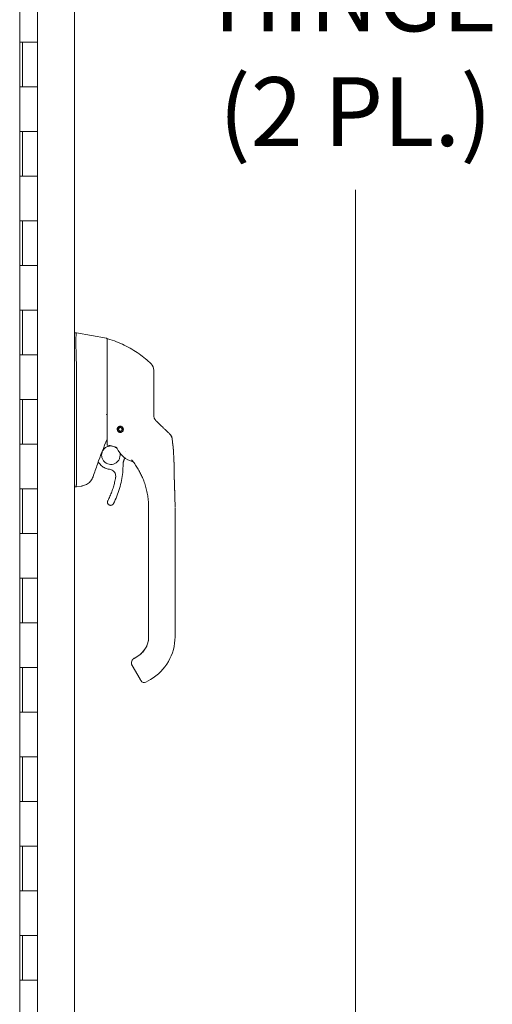
# Model space of a CAD drawing. Units: inches. Extents: x 12 to 362, y 10 to 223.
# Drawn here: x 36 to 46, y 128 to 150 of the extents above; entities that cross this region are included whole.
import ezdxf

# ---------------------------------------------------------------- set-up
doc = ezdxf.new("R2010")
doc.units = ezdxf.units.IN
doc.header["$LTSCALE"] = 22
doc.header["$MEASUREMENT"] = 0
doc.layers.get('0').update_dxf_attribs({"lineweight": 0})
for name, color, linetype, lineweight in [('Dimension (ANSI)', 7, 'Continuous', 5), ('Visible (ANSI)', 7, 'Continuous', 5), ('Visible Narrow (ANSI)', 7, 'Continuous', 5)]:
    doc.layers.add(name, color=color, linetype=linetype, lineweight=lineweight)
doc.styles.add('ROMANS', font='tahoma.ttf')
doc.dimstyles.new('Default (ANSI)', dxfattribs={"dimscale": 22, "dimtxt": 0.07, "dimasz": 0.07, "dimexe": 0.125, "dimexo": 0.0625, "dimgap": 0.031496, "dimtad": 0, "dimtih": 1, "dimtoh": 1, "dimrnd": 1e-08, "dimzin": 0, "dimdsep": 46, "dimtxsty": 'ROMANS', "dimblk": 'Filled-1', "dimcen": 0.09, "dimdle": 0.393701, "dimclrd": 256, "dimclre": 256, "dimclrt": 256, "dimadec": 0, "dimazin": 0, "dimtfac": 0.928571, "dimtofl": 0, "dimtmove": 0, "dimatfit": 3, "dimfxl": 1, "dimtolj": 1, "dimtzin": 0, "dimlwd": -1, "dimlwe": -1, "dimarcsym": 0})

# ---------------------------------------------------------------- blocks, each defined once
blk = doc.blocks.new('Filled-1')
at = {"color": 0}
for p, q in [((0, 0), (-1, 0.179)), ((-1, 0.179), (-1, -0.179)), ((-1, 0), (0, 0)), ((-1, -0.179), (0, 0))]:
    blk.add_line(p, q, dxfattribs=at)
at = {"color": 0, "flags": 128}
blk.add_lwpolyline([(-1, -0.179), (0, 0), (-1, 0.179), (-1, -0.179)], dxfattribs=at)
at = {"color": 0}
blk.add_solid([(-1, -0.179), (0, 0), (-1, 0.179), (-1, -0.179)], dxfattribs=at)
blk = doc.blocks.new('*D16')
at = {"layer": 'Defpoints', "color": 0, "transparency": 16777216}
for p in [(36.315, 168.356), (36.315, 114.356), (43.429, 114.356)]:
    blk.add_point(p, dxfattribs=at)
at = {"layer": 'Dimension (ANSI)', "transparency": 16777216}
for p, q in [((37.69, 168.356), (46.179, 168.356)), ((43.429, 166.816), (43.429, 157.255)), ((43.429, 115.896), (43.429, 146.043)), ((37.69, 114.356), (46.179, 114.356))]:
    blk.add_line(p, q, dxfattribs=at)
at = {"layer": 'Dimension (ANSI)', "transparency": 16777216, "xscale": 1.54000000655651, "yscale": 1.54000000655651, "zscale": 1.54000000655651}
for p, rotation in [((43.429, 168.356), 90), ((43.429, 114.356), 270)]:
    blk.add_blockref('Filled-1', p, dxfattribs=dict(at, rotation=rotation))
at = {"layer": 'Dimension (ANSI)', "transparency": 16777216, "insert": (43.429, 151.649), "char_height": 1.54, "attachment_point": 5, "style": 'ROMANS'}
blk.add_mtext('\\A1;\\fTahoma|b0|i0;\\H1.5400;54.00\\P\\fTahoma|b0|i0;\\H1.5400;CONT.\\P\\fTahoma|b0|i0;\\H1.5400;HINGE\\P\\fTahoma|b0|i0;\\H1.5400;(2 PL.)', dxfattribs=at)

msp = doc.modelspace()

# ---------------------------------------------------------------- linework, layer by layer
at = {"layer": 'Visible (ANSI)'}
for p, q in [((37.14517, 170.50284), (37.14517, 112.20834)), ((35.91978, 169.79309), (35.91978, 112.91809)), ((36.31489, 149.35559), (36.31489, 150.35559)), ((35.92264, 148.35559), (35.92264, 149.35559)), ((35.92264, 149.35559), (35.99123, 149.35559)), ((35.98489, 148.35559), (35.98489, 149.35559)), ((36.31489, 149.35559), (35.99123, 149.35559)), ((35.99123, 149.35559), (36.31489, 149.35559)), ((36.31489, 148.35559), (36.31489, 149.35559)), ((35.99123, 148.35559), (35.92264, 148.35559)), ((35.99123, 148.35559), (36.31489, 148.35559)), ((36.31489, 148.35559), (35.99123, 148.35559)), ((36.31489, 147.35559), (36.31489, 148.35559)), ((35.92264, 146.35559), (35.92264, 147.35559)), ((35.92264, 147.35559), (35.99123, 147.35559)), ((35.98489, 146.35559), (35.98489, 147.35559)), ((36.31489, 147.35559), (35.99123, 147.35559)), ((35.99123, 147.35559), (36.31489, 147.35559)), ((36.31489, 146.35559), (36.31489, 147.35559)), ((35.99123, 146.35559), (35.92264, 146.35559)), ((35.99123, 146.35559), (36.31489, 146.35559)), ((36.31489, 146.35559), (35.99123, 146.35559)), ((36.31489, 145.35559), (36.31489, 146.35559)), ((35.92264, 144.35559), (35.92264, 145.35559)), ((35.92264, 145.35559), (35.99123, 145.35559)), ((35.98489, 144.35559), (35.98489, 145.35559)), ((36.31489, 145.35559), (35.99123, 145.35559)), ((35.99123, 145.35559), (36.31489, 145.35559)), ((36.31489, 144.35559), (36.31489, 145.35559)), ((35.99123, 144.35559), (35.92264, 144.35559)), ((35.99123, 144.35559), (36.31489, 144.35559)), ((36.31489, 144.35559), (35.99123, 144.35559)), ((36.31489, 143.35559), (36.31489, 144.35559)), ((35.92264, 142.35559), (35.92264, 143.35559)), ((35.92264, 143.35559), (35.99123, 143.35559)), ((35.98489, 142.35559), (35.98489, 143.35559)), ((36.31489, 143.35559), (35.99123, 143.35559)), ((35.99123, 143.35559), (36.31489, 143.35559)), ((36.31489, 142.35559), (36.31489, 143.35559)), ((37.14517, 142.84377), (37.18958, 142.84377)), ((37.18982, 142.84377), (37.18958, 142.84377)), ((37.85725, 142.72609), (37.18982, 142.84377)), ((37.87351, 142.3662), (37.87351, 142.7067)), ((35.99123, 142.35559), (35.92264, 142.35559)), ((35.99123, 142.35559), (36.31489, 142.35559)), ((36.31489, 142.35559), (35.99123, 142.35559)), ((36.31489, 141.35559), (36.31489, 142.35559)), ((37.18982, 142.14588), (37.18982, 141.08183)), ((35.92264, 140.35559), (35.92264, 141.35559)), ((35.92264, 141.35559), (35.99123, 141.35559)), ((35.98489, 140.35559), (35.98489, 141.35559)), ((36.31489, 141.35559), (35.99123, 141.35559)), ((35.99123, 141.35559), (36.31489, 141.35559)), ((36.31489, 140.35559), (36.31489, 141.35559)), ((37.18982, 140.85128), (37.18982, 139.44688)), ((38.11018, 140.69287), (38.10854, 140.69522)), ((38.10889, 140.6972), (38.11123, 140.69884)), ((38.10892, 140.69735), (38.11123, 140.69897)), ((38.10973, 140.68562), (38.10973, 140.68665)), ((38.11123, 140.69884), (38.11123, 140.69897)), ((38.11824, 140.65156), (38.11872, 140.6543)), ((38.11824, 140.65143), (38.11874, 140.65427)), ((38.12222, 140.64931), (38.11938, 140.64981)), ((38.13248, 140.73219), (38.13296, 140.73494)), ((38.13248, 140.73232), (38.13294, 140.73492)), ((38.13248, 140.73219), (38.13248, 140.73232)), ((38.13469, 140.73615), (38.13744, 140.73567)), ((38.13484, 140.73625), (38.13744, 140.73579)), ((38.13744, 140.73567), (38.13744, 140.73579)), ((38.17605, 140.74435), (38.17817, 140.74584)), ((38.17605, 140.74423), (38.17832, 140.74582)), ((38.17605, 140.74423), (38.17605, 140.74435)), ((38.18042, 140.74545), (38.18201, 140.74317)), ((38.18052, 140.74543), (38.18201, 140.7433)), ((38.18201, 140.74317), (38.18201, 140.7433)), ((38.20297, 140.63507), (38.20013, 140.63557)), ((38.2051, 140.63904), (38.2046, 140.63621)), ((38.21536, 140.72193), (38.21536, 140.72205)), ((38.21536, 140.72205), (38.21803, 140.72158)), ((38.21536, 140.72193), (38.21814, 140.72144)), ((38.21933, 140.71974), (38.21884, 140.71696)), ((38.22871, 140.67405), (38.22634, 140.67239)), ((38.2274, 140.67836), (38.22905, 140.676)), ((38.22741, 140.67847), (38.22905, 140.67612)), ((38.22784, 140.68562), (38.22784, 140.68665)), ((38.15722, 140.6257), (38.15556, 140.62806)), ((38.16153, 140.62701), (38.15917, 140.62536)), ((35.99123, 140.35559), (35.92264, 140.35559)), ((35.99123, 140.35559), (36.31489, 140.35559)), ((36.31489, 140.35559), (35.99123, 140.35559)), ((36.31489, 139.35559), (36.31489, 140.35559)), ((38.27686, 140.1962), (38.27686, 140.1962)), ((37.67503, 139.95206), (37.71656, 139.90262)), ((35.92264, 138.35559), (35.92264, 139.35559)), ((35.92264, 139.35559), (35.99123, 139.35559)), ((35.98489, 138.35559), (35.98489, 139.35559)), ((36.31489, 139.35559), (35.99123, 139.35559)), ((35.99123, 139.35559), (36.31489, 139.35559)), ((36.31489, 138.35559), (36.31489, 139.35559)), ((37.14517, 139.39496), (37.18875, 139.39496)), ((37.18875, 139.39496), (37.18982, 139.39496)), ((37.303, 139.41491), (37.18982, 139.39496)), ((37.88181, 139.05369), (37.88181, 139.05394)), ((38.80353, 138.87492), (38.80353, 138.93486)), ((38.80353, 138.87492), (38.80353, 138.26469)), ((39.39408, 138.00878), (39.39408, 138.93486)), ((35.99123, 138.35559), (35.92264, 138.35559)), ((35.99123, 138.35559), (36.31489, 138.35559)), ((36.31489, 138.35559), (35.99123, 138.35559)), ((36.31489, 137.35559), (36.31489, 138.35559)), ((38.80353, 138.16626), (38.80353, 138.26469)), ((38.80353, 138.16626), (38.80353, 138.00878)), ((38.80353, 138.00878), (38.80353, 137.55602)), ((39.39408, 138.00878), (39.39408, 136.04028)), ((38.80353, 137.55602), (38.80353, 137.4576)), ((35.92264, 136.35559), (35.92264, 137.35559)), ((35.92264, 137.35559), (35.99123, 137.35559)), ((35.98489, 136.35559), (35.98489, 137.35559)), ((36.31489, 137.35559), (35.99123, 137.35559)), ((35.99123, 137.35559), (36.31489, 137.35559)), ((36.31489, 136.35559), (36.31489, 137.35559)), ((38.80353, 137.4576), (38.80353, 136.84736)), ((38.80353, 136.84736), (38.80353, 136.74894)), ((38.80353, 136.74894), (38.80353, 136.1387)), ((35.99123, 136.35559), (35.92264, 136.35559)), ((35.99123, 136.35559), (36.31489, 136.35559)), ((36.31489, 136.35559), (35.99123, 136.35559)), ((36.31489, 135.35559), (36.31489, 136.35559)), ((38.80353, 136.1387), (38.80353, 136.04028)), ((38.54762, 135.59774), (38.47937, 135.55834)), ((38.56301, 135.60629), (38.47943, 135.55803)), ((38.47943, 135.55837), (38.54762, 135.59774)), ((38.54762, 135.59774), (38.47943, 135.55837)), ((38.54762, 135.59704), (38.47943, 135.55767)), ((38.47943, 135.55767), (38.54762, 135.59704)), ((38.47943, 135.55767), (38.54762, 135.59704)), ((38.54762, 135.59774), (38.54762, 135.59774)), ((38.54762, 135.59704), (38.54762, 135.59704)), ((35.92264, 134.35559), (35.92264, 135.35559)), ((35.92264, 135.35559), (35.99123, 135.35559)), ((35.98489, 134.35559), (35.98489, 135.35559)), ((36.31489, 135.35559), (35.99123, 135.35559)), ((35.99123, 135.35559), (36.31489, 135.35559)), ((36.31489, 134.35559), (36.31489, 135.35559)), ((38.42037, 135.45613), (38.42037, 135.45608)), ((38.42037, 135.45572), (38.42037, 135.45575)), ((38.42037, 135.45538), (38.42037, 135.45534)), ((38.4362, 135.39628), (38.61336, 135.08942)), ((38.47943, 135.55837), (38.47943, 135.55837)), ((38.47943, 135.55767), (38.47943, 135.55767)), ((38.8429, 135.0856), (38.74061, 135.02655)), ((35.99123, 134.35559), (35.92264, 134.35559)), ((35.99123, 134.35559), (36.31489, 134.35559)), ((36.31489, 134.35559), (35.99123, 134.35559)), ((36.31489, 133.35559), (36.31489, 134.35559)), ((35.92264, 132.35559), (35.92264, 133.35559)), ((35.92264, 133.35559), (35.99123, 133.35559)), ((35.98489, 132.35559), (35.98489, 133.35559)), ((36.31489, 133.35559), (35.99123, 133.35559)), ((35.99123, 133.35559), (36.31489, 133.35559)), ((36.31489, 132.35559), (36.31489, 133.35559)), ((35.99123, 132.35559), (35.92264, 132.35559)), ((35.99123, 132.35559), (36.31489, 132.35559)), ((36.31489, 132.35559), (35.99123, 132.35559)), ((36.31489, 131.35559), (36.31489, 132.35559)), ((35.92264, 130.35559), (35.92264, 131.35559)), ((35.92264, 131.35559), (35.99123, 131.35559)), ((35.98489, 130.35559), (35.98489, 131.35559)), ((36.31489, 131.35559), (35.99123, 131.35559)), ((35.99123, 131.35559), (36.31489, 131.35559)), ((36.31489, 130.35559), (36.31489, 131.35559)), ((35.99123, 130.35559), (35.92264, 130.35559)), ((35.99123, 130.35559), (36.31489, 130.35559)), ((36.31489, 130.35559), (35.99123, 130.35559)), ((36.31489, 129.35559), (36.31489, 130.35559)), ((35.92264, 128.35559), (35.92264, 129.35559)), ((35.92264, 129.35559), (35.99123, 129.35559)), ((35.98489, 128.35559), (35.98489, 129.35559)), ((36.31489, 129.35559), (35.99123, 129.35559)), ((35.99123, 129.35559), (36.31489, 129.35559)), ((36.31489, 128.35559), (36.31489, 129.35559)), ((35.99123, 128.35559), (35.92264, 128.35559)), ((35.99123, 128.35559), (36.31489, 128.35559)), ((36.31489, 128.35559), (35.99123, 128.35559)), ((36.31489, 127.35559), (36.31489, 128.35559))]:
    msp.add_line(p, q, dxfattribs=at)
for centre, radius in [((38.16879, 140.68554), 0.06102), ((38.16879, 140.68559), 0.03937)]:
    msp.add_circle(centre, radius, dxfattribs=at)
for centre, radius, start, end in [((37.85383, 142.7067), 0.01969, 0.000064, 80.000011), ((37.88532, 142.701), 0.01181, 73.073201, 179.999975), ((37.06083, 142.14586), 0.12899, 0.01037, 3.510153), ((38.71997, 142.01072), 0.19685, 359.99997, 45.472784), ((38.16879, 140.68553), 0.0689, 180.086627, 359.907953), ((38.16879, 140.68675), 0.06102, 180.564909, 214.302809), ((38.16879, 140.68645), 0.06102, 180.426029, 214.233713), ((38.16879, 140.68614), 0.06102, 180.280091, 214.161011), ((38.16879, 140.68665), 0.05906, 173.802638, 180), ((38.16879, 140.68562), 0.05906, 172.941564, 212.058404), ((38.16879, 140.68562), 0.05906, 167.058435, 172.941581), ((38.16879, 140.68665), 0.05906, 127.715124, 168.11835), ((38.16879, 140.68562), 0.05906, 127.941606, 167.058435), ((38.16879, 140.68562), 0.05906, 212.058404, 217.941552), ((38.16879, 140.68614), 0.06102, 216.62935, 258.663009), ((38.16879, 140.68645), 0.06102, 217.049554, 258.419989), ((38.16879, 140.68675), 0.06102, 217.452523, 258.187713), ((38.16879, 140.68562), 0.05906, 217.941544, 257.058415), ((38.16879, 140.68562), 0.05906, 122.058446, 127.941597), ((38.16879, 140.68665), 0.05906, 81.881672, 123.33016), ((38.16879, 140.68562), 0.05906, 82.941586, 122.058446), ((38.16879, 140.68614), 0.06102, 261.511417, 303.370641), ((38.16879, 140.68645), 0.06102, 261.859941, 302.950437), ((38.16879, 140.68675), 0.06102, 262.193715, 302.547467), ((38.16879, 140.68562), 0.05906, 262.941586, 302.058446), ((38.16879, 140.68562), 0.05906, 77.058415, 82.941569), ((38.16879, 140.68665), 0.05906, 36.669831, 77.802804), ((38.16879, 140.68562), 0.05906, 37.941544, 77.058415), ((38.16879, 140.68562), 0.05906, 302.058446, 307.941597), ((38.16879, 140.68614), 0.06102, 306.054144, 348.488604), ((38.16879, 140.68645), 0.06102, 306.127225, 348.14008), ((38.16879, 140.68675), 0.06102, 306.19686, 347.806306), ((38.16879, 140.68562), 0.05906, 307.941606, 347.058435), ((38.16879, 140.68562), 0.05906, 32.058404, 37.941552), ((38.16879, 140.68562), 0.05906, 352.941564, 32.058404), ((38.16879, 140.68665), 0.05906, 359.999988, 31.799252), ((38.16879, 140.68562), 0.05906, 347.058435, 352.941581), ((38.16879, 140.68675), 0.06102, 350.160633, 359.435078), ((38.16879, 140.68645), 0.06102, 350.387017, 359.573957), ((38.16879, 140.68614), 0.06102, 350.625893, 359.719897), ((38.16879, 140.68562), 0.05906, 257.058415, 262.941569), ((38.07543, 140.25971), 0.02008, 23.668336, 56.815653), ((38.59864, 140.48904), 0.55118, 203.668483, 254.639791), ((52.43479, 134.4526), 15.74803, 159.744337, 160.828595), ((38.44732, 139.93819), 0.02008, 44.475621, 74.639797), ((38.70124, 135.09474), 0.07874, 210.00002, 300.00002)]:
    msp.add_arc(centre, radius, start, end, dxfattribs=at)
for centre, major_axis, ratio, start_param, end_param in [((39.1823, 141.04677), (-0.23769, -0.13972), 0.83267459, 0.19843786, 0.2341508), ((39.13566, 140.44345), (-0.03136, 0.19434), 0.99999839, 4.71238898, 5.36342477), ((39.13566, 140.44276), (0.1958, 0.02035), 0.99999336, 0, 0.52972752), ((39.53363, 139.74318), (-1.43981, 0.52459), 0.00118872, 0.00042647, 0.00113406), ((38.08715, 140.2546), (0.00811, 0.01837), 0.95713861, 6.28318477, 6.28679311), ((38.4048, 139.99191), (0.01551, 0.01275), 0.76332005, 6.28253936, 6.28318693), ((38.59864, 140.48936), (0.53141, -0.14633), 0.9999993, 4.71238898, 4.71239511), ((38.01009, 140.55212), (0.44255, -0.59457), 0.00076099, 6.28221147, 6.28420748), ((36.73638, 139.39496), (0.45336, 0.05335), 0.16294252, 6.19518389, 6.26401202), ((38.29172, 136.04098), (0.51181, 0), 0.99999919, 5.23598776, 6.28318531), ((38.29172, 136.04028), (1.10236, 0), 0.99999919, 5.23598776, 6.28318531), ((38.50439, 135.43565), (-0.06819, -0.03937), 0.00110291, 6.28254854, 6.28318531)]:
    msp.add_ellipse(centre, major_axis=major_axis, ratio=ratio, start_param=start_param, end_param=end_param, dxfattribs=at)
for points, knots in [([(37.18958, 142.84377), (37.18674, 142.84377), (37.18465, 142.8392), (37.18099, 142.81876), (37.17964, 142.80089), (37.17733, 142.74314), (37.17675, 142.69807), (37.17675, 142.58791), (37.17732, 142.52394), (37.17964, 142.40241), (37.18098, 142.34846), (37.18464, 142.24703), (37.18673, 142.20031), (37.18958, 142.15375)], [-2.74347224, -2.74347224, -2.74347224, -2.74347224, -2.38819032, -2.38819032, -1.96055056, -1.96055056, -1.37195117, -1.37195117, -0.78330896, -0.78330896, -0.35540907, -0.35540907, 0, 0, 0, 0]), ([(38.85801, 142.15106), (38.81813, 142.19029), (38.77558, 142.22883), (38.73053, 142.2663), (38.68547, 142.30377), (38.63791, 142.34018), (38.58774, 142.37538), (38.53758, 142.41057), (38.48479, 142.44453), (38.42955, 142.47691), (38.37431, 142.5093), (38.31657, 142.54005), (38.25895, 142.5679), (38.20132, 142.59576), (38.14389, 142.62089), (38.08267, 142.64491), (38.02144, 142.66894), (37.95637, 142.69172), (37.88876, 142.71229)], [0, 0, 0, 0, 0.16666667, 0.16666667, 0.16666667, 0.33333333, 0.33333333, 0.33333333, 0.5, 0.5, 0.5, 0.66666667, 0.66666667, 0.66666667, 0.83333333, 0.83333333, 0.83333333, 1, 1, 1, 1]), ([(37.87351, 142.3662), (37.87351, 142.35402), (37.87351, 142.342), (37.87351, 142.33027), (37.87351, 142.31262), (37.87351, 142.29563), (37.87351, 142.27935), (37.87351, 142.26306), (37.87351, 142.24747), (37.87351, 142.23253), (37.87351, 142.21759), (37.87351, 142.2033), (37.87351, 142.18962), (37.87351, 142.17593), (37.87351, 142.16286), (37.87351, 142.15035), (37.87351, 142.13785), (37.87351, 142.12591), (37.87351, 142.11446), (37.87351, 142.10302), (37.87351, 142.09207), (37.87351, 142.08161), (37.87351, 142.07115), (37.87351, 142.06117), (37.87351, 142.05164), (37.87351, 142.04211), (37.87351, 142.03303), (37.87351, 142.02437), (37.87351, 142.0157), (37.87351, 142.00745), (37.87351, 141.99962)], [0.738796913, 0.738796913, 0.738796913, 0.738796913, 0.756756757, 0.756756757, 0.756756757, 0.783783784, 0.783783784, 0.783783784, 0.810810811, 0.810810811, 0.810810811, 0.837837838, 0.837837838, 0.837837838, 0.864864865, 0.864864865, 0.864864865, 0.891891892, 0.891891892, 0.891891892, 0.918918919, 0.918918919, 0.918918919, 0.945945946, 0.945945946, 0.945945946, 0.972972973, 0.972972973, 0.972972973, 1, 1, 1, 1]), ([(37.87351, 141.99962), (37.87351, 141.91471), (37.87351, 141.83295), (37.87351, 141.75361), (37.87351, 141.67427), (37.87351, 141.59736), (37.87351, 141.52502), (37.87351, 141.45267), (37.87351, 141.3849), (37.87351, 141.31422), (37.87351, 141.24354), (37.87351, 141.16996), (37.87351, 141.09597)], [0, 0, 0, 0, 0.25, 0.25, 0.25, 0.5, 0.5, 0.5, 0.75, 0.75, 0.75, 1, 1, 1, 1]), ([(38.91682, 141.39603), (38.91682, 141.40495), (38.91682, 141.41435), (38.91682, 141.42422), (38.91682, 141.43409), (38.91682, 141.44443), (38.91682, 141.45526), (38.91682, 141.46609), (38.91682, 141.4774), (38.91682, 141.4892), (38.91682, 141.50099), (38.91682, 141.51327), (38.91682, 141.52608), (38.91682, 141.5389), (38.91682, 141.55225), (38.91682, 141.56614), (38.91682, 141.58002), (38.91682, 141.59445), (38.91682, 141.60943), (38.91682, 141.62441), (38.91682, 141.63995), (38.91682, 141.65608), (38.91682, 141.67222), (38.91682, 141.68895), (38.91682, 141.70618), (38.91682, 141.72341), (38.91682, 141.74114), (38.91682, 141.75932), (38.91682, 141.7775), (38.91682, 141.79612), (38.91682, 141.81384), (38.91682, 141.83155), (38.91682, 141.84836), (38.91682, 141.8635), (38.91682, 141.87864), (38.91682, 141.89211), (38.91682, 141.90412), (38.91682, 141.91613), (38.91682, 141.92669), (38.91682, 141.93598), (38.91682, 141.94527), (38.91682, 141.95331), (38.91682, 141.96033), (38.91682, 141.96736), (38.91682, 141.97338), (38.91682, 141.97855), (38.91682, 141.98373), (38.91682, 141.98807), (38.91682, 141.99173), (38.91682, 141.99538), (38.91682, 141.99836), (38.91682, 142.00076), (38.91682, 142.00317), (38.91682, 142.00501), (38.91682, 142.00641), (38.91682, 142.00781), (38.91682, 142.00878), (38.91682, 142.00939), (38.91682, 142.01), (38.91682, 142.01027), (38.91682, 142.01028)], [0, 0, 0, 0, 0.05, 0.05, 0.05, 0.1, 0.1, 0.1, 0.15, 0.15, 0.15, 0.2, 0.2, 0.2, 0.25, 0.25, 0.25, 0.3, 0.3, 0.3, 0.35, 0.35, 0.35, 0.4, 0.4, 0.4, 0.45, 0.45, 0.45, 0.5, 0.5, 0.5, 0.55, 0.55, 0.55, 0.6, 0.6, 0.6, 0.65, 0.65, 0.65, 0.7, 0.7, 0.7, 0.75, 0.75, 0.75, 0.8, 0.8, 0.8, 0.85, 0.85, 0.85, 0.9, 0.9, 0.9, 0.95, 0.95, 0.95, 1, 1, 1, 1]), ([(38.91682, 141.00631), (38.91682, 141.04707), (38.91682, 141.08869), (38.91682, 141.13117), (38.91682, 141.17366), (38.91682, 141.21702), (38.91682, 141.26117), (38.91682, 141.30532), (38.91682, 141.35027), (38.91682, 141.39603)], [0, 0, 0, 0, 0.333333333, 0.333333333, 0.333333333, 0.666666667, 0.666666667, 0.666666667, 0.999999995, 0.999999995, 0.999999995, 0.999999995]), ([(37.18982, 141.08049), (37.1894, 141.0418), (37.18919, 141.00314), (37.18919, 140.92664), (37.1894, 140.88906), (37.18982, 140.85254)], [-0.589643364, -0.589643364, -0.589643364, -0.589643364, -0.294843917, -0.294843917, 0, 0, 0, 0]), ([(37.87351, 141.09597), (37.87351, 141.08606), (37.87351, 141.07595), (37.87351, 141.06544), (37.87351, 141.05493), (37.87351, 141.04402), (37.87351, 141.0333), (37.87351, 141.02259), (37.87351, 141.01208), (37.87351, 141.00167), (37.87351, 140.99127), (37.87351, 140.98097), (37.87351, 140.97077), (37.87351, 140.96058), (37.87351, 140.9505), (37.87351, 140.94062), (37.87351, 140.93073), (37.87351, 140.92106), (37.87351, 140.91112), (37.87351, 140.90118), (37.87351, 140.89097), (37.87351, 140.88025), (37.87351, 140.86954), (37.87351, 140.8583), (37.87351, 140.84692), (37.87351, 140.83553), (37.87351, 140.824), (37.87351, 140.8123), (37.87351, 140.8006), (37.87351, 140.78874), (37.87351, 140.77678), (37.87351, 140.76482), (37.87351, 140.75276), (37.87351, 140.74061), (37.87351, 140.72847), (37.87351, 140.71624), (37.87351, 140.70405), (37.87351, 140.69186), (37.87351, 140.67971), (37.87351, 140.66737), (37.87351, 140.65504), (37.87351, 140.64253), (37.87351, 140.63088), (37.87351, 140.61922), (37.87351, 140.60842), (37.87351, 140.59855), (37.87351, 140.58869), (37.87351, 140.57975), (37.87351, 140.57146), (37.87351, 140.56316), (37.87351, 140.5555), (37.87351, 140.54824), (37.87351, 140.54098), (37.87351, 140.53411), (37.87351, 140.52743), (37.87351, 140.52076), (37.87351, 140.51427), (37.87351, 140.50789), (37.87351, 140.50151), (37.87351, 140.49525), (37.87351, 140.48907), (37.87351, 140.48289), (37.87351, 140.47679), (37.87351, 140.4707), (37.87351, 140.46461), (37.87351, 140.45853), (37.87351, 140.45256), (37.87351, 140.4466), (37.87351, 140.44076), (37.87351, 140.43544), (37.87351, 140.43012), (37.87351, 140.42532), (37.87351, 140.42097), (37.87351, 140.41662), (37.87351, 140.41271), (37.87351, 140.40914), (37.87351, 140.40557), (37.87351, 140.40233), (37.87351, 140.39938), (37.87351, 140.39642), (37.87351, 140.39375), (37.87351, 140.3913), (37.87351, 140.38886), (37.87351, 140.38663), (37.87351, 140.38459), (37.87351, 140.38255), (37.87351, 140.38068), (37.87351, 140.37893), (37.87351, 140.37718), (37.87351, 140.37556), (37.87351, 140.37402), (37.87351, 140.37248), (37.87351, 140.37102), (37.87351, 140.3696), (37.87351, 140.36819), (37.87351, 140.36682), (37.87351, 140.36546), (37.87351, 140.36411), (37.87351, 140.36277), (37.87351, 140.36142), (37.87351, 140.36007), (37.87351, 140.3587), (37.87351, 140.3574), (37.87351, 140.3561), (37.87351, 140.35487), (37.87351, 140.35378), (37.87351, 140.35269), (37.87351, 140.35174), (37.87351, 140.35089), (37.87351, 140.35004), (37.87351, 140.34929), (37.87351, 140.34862), (37.87351, 140.34795), (37.87351, 140.34734), (37.87351, 140.3468), (37.87351, 140.34625), (37.87351, 140.34576), (37.87351, 140.34531), (37.87351, 140.34486), (37.87351, 140.34446), (37.87351, 140.3441), (37.87351, 140.34374), (37.87351, 140.34341), (37.87351, 140.34312), (37.87351, 140.34283), (37.87351, 140.34257), (37.87351, 140.34233), (37.87351, 140.3421), (37.87351, 140.34189), (37.87351, 140.34171), (37.87351, 140.34152), (37.87351, 140.34136), (37.87351, 140.34121), (37.87351, 140.34107), (37.87351, 140.34094), (37.87351, 140.34083), (37.87351, 140.34072), (37.87351, 140.34063), (37.87351, 140.34055), (37.87351, 140.34046), (37.87351, 140.3404), (37.87351, 140.34034), (37.87351, 140.34029), (37.87351, 140.34024), (37.87351, 140.34021), (37.87351, 140.34017), (37.87351, 140.34015), (37.87351, 140.34013), (37.87351, 140.34011), (37.87351, 140.3401), (37.87351, 140.34009)], [0, 0, 0, 0, 0.02, 0.02, 0.02, 0.04, 0.04, 0.04, 0.06, 0.06, 0.06, 0.08, 0.08, 0.08, 0.1, 0.1, 0.1, 0.12, 0.12, 0.12, 0.14, 0.14, 0.14, 0.16, 0.16, 0.16, 0.18, 0.18, 0.18, 0.2, 0.2, 0.2, 0.22, 0.22, 0.22, 0.24, 0.24, 0.24, 0.26, 0.26, 0.26, 0.28, 0.28, 0.28, 0.3, 0.3, 0.3, 0.32, 0.32, 0.32, 0.34, 0.34, 0.34, 0.36, 0.36, 0.36, 0.38, 0.38, 0.38, 0.4, 0.4, 0.4, 0.42, 0.42, 0.42, 0.44, 0.44, 0.44, 0.46, 0.46, 0.46, 0.48, 0.48, 0.48, 0.5, 0.5, 0.5, 0.52, 0.52, 0.52, 0.54, 0.54, 0.54, 0.56, 0.56, 0.56, 0.58, 0.58, 0.58, 0.6, 0.6, 0.6, 0.62, 0.62, 0.62, 0.64, 0.64, 0.64, 0.66, 0.66, 0.66, 0.68, 0.68, 0.68, 0.7, 0.7, 0.7, 0.72, 0.72, 0.72, 0.74, 0.74, 0.74, 0.76, 0.76, 0.76, 0.78, 0.78, 0.78, 0.8, 0.8, 0.8, 0.82, 0.82, 0.82, 0.84, 0.84, 0.84, 0.86, 0.86, 0.86, 0.88, 0.88, 0.88, 0.9, 0.9, 0.9, 0.92, 0.92, 0.92, 0.94, 0.94, 0.94, 0.96, 0.96, 0.96, 0.98, 0.98, 0.98, 1, 1, 1, 1]), ([(37.87277, 141.00835), (37.87221, 141.0103), (37.87128, 141.01199), (37.8699, 141.01355), (37.86852, 141.0151), (37.8667, 141.01652), (37.86454, 141.01787), (37.86239, 141.01921), (37.85992, 141.02049), (37.85729, 141.02178)], [0, 0, 0, 0, 0.33333333, 0.33333333, 0.33333333, 0.66666667, 0.66666667, 0.66666667, 1, 1, 1, 1]), ([(37.87277, 141.00835), (37.87308, 141.00729), (37.87327, 141.00532), (37.87348, 141.0007), (37.87351, 140.99814), (37.87351, 140.99582)], [-0.0397628738, -0.0397628738, -0.0397628738, -0.0397628738, -0.0191912318, -0.0191912318, 0, 0, 0, 0]), ([(38.91682, 141.00774), (38.91682, 140.99916), (38.91738, 140.99106), (38.91832, 140.98349), (38.91926, 140.97591), (38.92058, 140.96887), (38.92213, 140.96231), (38.92369, 140.95575), (38.92548, 140.94967), (38.92741, 140.94403), (38.92934, 140.93839), (38.93139, 140.9332), (38.93351, 140.92838), (38.93563, 140.92357), (38.93781, 140.91914), (38.94, 140.91503), (38.94219, 140.91093), (38.94439, 140.90714), (38.94658, 140.90362), (38.94877, 140.9001), (38.95095, 140.89684), (38.95311, 140.8938), (38.95527, 140.89075), (38.95741, 140.88791), (38.95954, 140.88523), (38.96166, 140.88256), (38.96377, 140.88005), (38.96588, 140.87764), (38.96799, 140.87524), (38.97011, 140.87295), (38.97221, 140.87077)], [0.000000038, 0.000000038, 0.000000038, 0.000000038, 0.1, 0.1, 0.1, 0.2, 0.2, 0.2, 0.3, 0.3, 0.3, 0.4, 0.4, 0.4, 0.5, 0.5, 0.5, 0.6, 0.6, 0.6, 0.7, 0.7, 0.7, 0.8, 0.8, 0.8, 0.9, 0.9, 0.9, 1, 1, 1, 1]), ([(38.16879, 140.61646), (38.16358, 140.61646), (38.15837, 140.61705), (38.14815, 140.61941), (38.14322, 140.62117), (38.13112, 140.62708), (38.12454, 140.63194), (38.11278, 140.64423), (38.10802, 140.65174), (38.10214, 140.66646), (38.10055, 140.67348), (38.0996, 140.68717), (38.10009, 140.69382), (38.10318, 140.70766), (38.10603, 140.71477), (38.11477, 140.729), (38.12101, 140.7358), (38.13436, 140.74539), (38.14081, 140.74867), (38.15451, 140.75306), (38.16161, 140.75418), (38.16879, 140.75418)], [-0.573928073, -0.573928073, -0.573928073, -0.573928073, -0.533814028, -0.533814028, -0.493914273, -0.493914273, -0.430759688, -0.430759688, -0.359765677, -0.359765677, -0.300598408, -0.300598408, -0.245453086, -0.245453086, -0.183151352, -0.183151352, -0.110407263, -0.110407263, -0.054678689, -0.054678689, -0.000001, -0.000001, -0.000001, -0.000001]), ([(38.16879, 140.75418), (38.17409, 140.75418), (38.17937, 140.75357), (38.18978, 140.75113), (38.19486, 140.74929), (38.20753, 140.74294), (38.21451, 140.73756), (38.22603, 140.7246), (38.23047, 140.71716), (38.23614, 140.7018), (38.23756, 140.69408), (38.23779, 140.67871), (38.23664, 140.67115), (38.23186, 140.65651), (38.22818, 140.64953), (38.21824, 140.63661), (38.21184, 140.63087), (38.19917, 140.6232), (38.19338, 140.62067), (38.18131, 140.61732), (38.1751, 140.61646), (38.16879, 140.61646)], [-0.569287444, -0.569287444, -0.569287444, -0.569287444, -0.528885773, -0.528885773, -0.487684108, -0.487684108, -0.420242156, -0.420242156, -0.353071713, -0.353071713, -0.291292738, -0.291292738, -0.230401398, -0.230401398, -0.167177893, -0.167177893, -0.098528837, -0.098528837, -0.048592114, -0.048592114, -0.000001, -0.000001, -0.000001, -0.000001]), ([(39.11943, 140.73059), (39.12521, 140.7251), (39.13143, 140.71919), (39.13832, 140.71264), (39.14522, 140.70609), (39.15278, 140.6989), (39.16022, 140.69182), (39.16767, 140.68474), (39.175, 140.67777), (39.18178, 140.67132), (39.18857, 140.66487), (39.19482, 140.65892), (39.20058, 140.65345), (39.20633, 140.64798), (39.2116, 140.64297), (39.21642, 140.63839), (39.22124, 140.6338), (39.22561, 140.62964), (39.22961, 140.62584), (39.2336, 140.62204), (39.23722, 140.6186), (39.24048, 140.61549), (39.24375, 140.61238), (39.24666, 140.60961), (39.24927, 140.60713), (39.25187, 140.60465), (39.25417, 140.60246), (39.25619, 140.60053), (39.25822, 140.5986), (39.25997, 140.59693), (39.2615, 140.59548), (39.26302, 140.59403), (39.26432, 140.59279), (39.26542, 140.59174), (39.26653, 140.59068), (39.26744, 140.58981), (39.26819, 140.58909), (39.26894, 140.58838), (39.26953, 140.58781), (39.26998, 140.58738), (39.27043, 140.58695), (39.27075, 140.58664), (39.27095, 140.58644), (39.27116, 140.58625), (39.27125, 140.58616), (39.27124, 140.58616)], [0.000000037, 0.000000037, 0.000000037, 0.000000037, 0.066666667, 0.066666667, 0.066666667, 0.133333333, 0.133333333, 0.133333333, 0.2, 0.2, 0.2, 0.266666667, 0.266666667, 0.266666667, 0.333333333, 0.333333333, 0.333333333, 0.4, 0.4, 0.4, 0.466666667, 0.466666667, 0.466666667, 0.533333333, 0.533333333, 0.533333333, 0.6, 0.6, 0.6, 0.666666667, 0.666666667, 0.666666667, 0.733333333, 0.733333333, 0.733333333, 0.8, 0.8, 0.8, 0.866666667, 0.866666667, 0.866666667, 0.933333333, 0.933333333, 0.933333333, 1, 1, 1, 1]), ([(39.31229, 140.53011), (39.31229, 140.53011), (39.31233, 140.53003), (39.31283, 140.52901), (39.31443, 140.52591), (39.31819, 140.51698), (39.31943, 140.51388), (39.32276, 140.50472), (39.32496, 140.49782), (39.32887, 140.48198), (39.33054, 140.47281), (39.33152, 140.46336)], [0.305398674, 0.305398674, 0.305398674, 0.305398674, 0.328261552, 0.328261552, 0.447810053, 0.447810053, 0.495412167, 0.495412167, 0.567867267, 0.567867267, 0.646009885, 0.646009885, 0.646009885, 0.646009885]), ([(39.37016, 139.95706), (39.36921, 140.0137), (39.36638, 140.07141), (39.36244, 140.12892), (39.35848, 140.18678), (39.3534, 140.24442), (39.34799, 140.30043), (39.34259, 140.35644), (39.33688, 140.41082), (39.33146, 140.46303)], [0.002028656, 0.002028656, 0.002028656, 0.002028656, 0.333333333, 0.333333333, 0.333333333, 0.666666667, 0.666666667, 0.666666667, 1, 1, 1, 1]), ([(39.33152, 140.46336), (39.33998, 140.38178), (39.34857, 140.3002), (39.36081, 140.15717), (39.36518, 140.0957), (39.36833, 140.02281), (39.36876, 140.01124), (39.36926, 139.99584), (39.36938, 139.99181), (39.36959, 139.984), (39.36969, 139.98014), (39.36981, 139.97533), (39.36984, 139.97388), (39.36993, 139.97009), (39.36996, 139.96833), (39.37009, 139.96184), (39.37009, 139.96186), (39.37011, 139.96078), (39.37011, 139.96063), (39.37011, 139.96063)], [0.00000662, 0.00000662, 0.00000662, 0.00000662, 0.62501038, 0.62501038, 1.09386581, 1.09386581, 1.18184505, 1.18184505, 1.21316354, 1.21316354, 1.24479795, 1.24479795, 1.26053132, 1.26053132, 1.29234738, 1.29234738, 1.41991206, 1.41991206, 1.53506528, 1.53506528, 1.53506528, 1.53506528]), ([(37.75102, 140.10521), (37.75102, 140.12726), (37.75458, 140.1493), (37.76845, 140.19116), (37.77876, 140.21097), (37.8051, 140.24633), (37.82111, 140.26189), (37.85724, 140.28718), (37.87733, 140.29691), (37.91958, 140.30955), (37.94172, 140.31246), (37.97265, 140.31156), (37.98152, 140.31072), (37.99031, 140.30932)], [5.93469608, 5.93469608, 5.93469608, 5.93469608, 6.25469613, 6.25469613, 6.57469617, 6.57469617, 6.89469619, 6.89469619, 7.21469617, 7.21469617, 7.53469613, 7.53469613, 7.6638354, 7.6638354, 7.6638354, 7.6638354]), ([(37.88412, 140.32834), (37.88279, 140.32848), (37.88149, 140.32884), (37.87889, 140.33007), (37.87765, 140.33099), (37.8756, 140.33323), (37.8748, 140.33452), (37.87377, 140.33726), (37.87351, 140.33867), (37.87351, 140.34009)], [0, 0, 0, 0, 0.0102135709, 0.0102135709, 0.0218889294, 0.0218889294, 0.03336269, 0.03336269, 0.0441912968, 0.0441912968, 0.0441912968, 0.0441912968]), ([(37.88412, 140.32834), (37.88514, 140.32824), (37.88615, 140.32814), (37.88818, 140.32792), (37.88919, 140.32781), (37.8902, 140.3277)], [-0.0155272891, -0.0155272891, -0.0155272891, -0.0155272891, -0.0077559124, -0.0077559124, -0.0000000838, -0.0000000838, -0.0000000838, -0.0000000838]), ([(38.09519, 140.273), (38.07898, 140.28009), (38.06249, 140.28658), (38.04577, 140.29244), (38.02905, 140.29829), (38.0121, 140.30352), (37.99497, 140.30809), (37.97785, 140.31267), (37.96056, 140.31659), (37.94309, 140.31987), (37.92561, 140.32314), (37.90796, 140.32576), (37.8902, 140.3277)], [0.000000005, 0.000000005, 0.000000005, 0.000000005, 0.25, 0.25, 0.25, 0.5, 0.5, 0.5, 0.75, 0.75, 0.75, 1, 1, 1, 1]), ([(38.04386, 140.2931), (38.05885, 140.28623), (38.07301, 140.27756), (38.09052, 140.26371), (38.09494, 140.25989), (38.0992, 140.2559)], [7.935365396, 7.935365396, 7.935365396, 7.935365396, 8.174696036, 8.174696036, 8.259409828, 8.259409828, 8.259409828, 8.259409828]), ([(38.16441, 140.10521), (38.16438, 140.08325), (38.16083, 140.06129), (38.14698, 140.01952), (38.13667, 139.99971), (38.11034, 139.96434), (38.09432, 139.94879), (38.0582, 139.9235), (38.0381, 139.91377), (37.99586, 139.90113), (37.97372, 139.89822), (37.92964, 139.8995), (37.90771, 139.9037), (37.86628, 139.91879), (37.84679, 139.92968), (37.8122, 139.95703), (37.79712, 139.97349), (37.7729, 140.01034), (37.76376, 140.03071), (37.75342, 140.06934), (37.75105, 140.08727), (37.75102, 140.10521)], [2.79431631, 2.79431631, 2.79431631, 2.79431631, 3.11310348, 3.11310348, 3.43310352, 3.43310352, 3.75310353, 3.75310353, 4.07310352, 4.07310352, 4.39310347, 4.39310347, 4.71310342, 4.71310342, 5.03310338, 5.03310338, 5.35310337, 5.35310337, 5.67310339, 5.67310339, 5.93348319, 5.93348319, 5.93348319, 5.93348319]), ([(38.15734, 140.15881), (38.15735, 140.15876), (38.15737, 140.15872), (38.16204, 140.14126), (38.16441, 140.12324), (38.16441, 140.10521)], [8.813996742, 8.813996742, 8.813996742, 8.813996742, 8.814696045, 8.814696045, 9.076288734, 9.076288734, 9.076288734, 9.076288734]), ([(38.24714, 139.98098), (38.24504, 139.97609), (38.24314, 139.97112), (38.23975, 139.96103), (38.23826, 139.95592), (38.2357, 139.94559), (38.23462, 139.94037), (38.23291, 139.92987), (38.23226, 139.92459), (38.2314, 139.91398), (38.23118, 139.90866), (38.23118, 139.90334)], [6.226209577, 6.226209577, 6.226209577, 6.226209577, 6.307293627, 6.307293627, 6.388377676, 6.388377676, 6.469461726, 6.469461726, 6.550545776, 6.550545776, 6.631629825, 6.631629825, 6.631629825, 6.631629825]), ([(38.26751, 140.04841), (38.26739, 140.04774), (38.26726, 140.04707), (38.26571, 140.03891), (38.26402, 140.03148), (38.2601, 140.01676), (38.25787, 140.00948), (38.25289, 139.99508), (38.25014, 139.98798), (38.24714, 139.98098)], [2.974441934, 2.974441934, 2.974441934, 2.974441934, 2.980966331, 2.980966331, 3.053500348, 3.053500348, 3.126034366, 3.126034366, 3.198568383, 3.198568383, 3.198568383, 3.198568383]), ([(38.65308, 139.6307), (38.63979, 139.66002), (38.62518, 139.68999), (38.60907, 139.72055), (38.59296, 139.75112), (38.57533, 139.78228), (38.55607, 139.81379), (38.5368, 139.8453), (38.5159, 139.87716), (38.49332, 139.90903), (38.47074, 139.94089), (38.44651, 139.97277), (38.42031, 140.00465)], [0, 0, 0, 0, 0.25, 0.25, 0.25, 0.5, 0.5, 0.5, 0.75, 0.75, 0.75, 0.999999977, 0.999999977, 0.999999977, 0.999999977]), ([(37.66152, 139.91531), (37.66159, 139.91493), (37.66165, 139.91456), (37.66189, 139.91278), (37.66193, 139.91134), (37.66167, 139.90816), (37.66128, 139.90639), (37.66066, 139.90473)], [0.0208947332, 0.0208947332, 0.0208947332, 0.0208947332, 0.0237884239, 0.0237884239, 0.0345849257, 0.0345849257, 0.0481263972, 0.0481263972, 0.0481263972, 0.0481263972]), ([(37.92559, 139.7919), (37.90951, 139.79355), (37.89356, 139.79643), (37.86228, 139.80463), (37.84696, 139.80993), (37.81731, 139.82282), (37.80298, 139.83041), (37.77566, 139.8477), (37.76266, 139.8574), (37.73831, 139.87867), (37.72696, 139.89024), (37.71656, 139.90262)], [4.466069884, 4.466069884, 4.466069884, 4.466069884, 4.620053458, 4.620053458, 4.774037033, 4.774037033, 4.928020607, 4.928020607, 5.082004181, 5.082004181, 5.235987756, 5.235987756, 5.235987756, 5.235987756]), ([(37.92559, 139.7919), (37.94093, 139.79032), (37.95604, 139.78648), (37.98449, 139.77459), (37.99783, 139.76654), (38.02162, 139.74692), (38.03207, 139.73535), (38.04916, 139.70969), (38.0558, 139.69559), (38.06473, 139.66607), (38.06701, 139.65066), (38.06701, 139.63524)], [1.32447723, 1.32447723, 1.32447723, 1.32447723, 1.61820247, 1.61820247, 1.91192771, 1.91192771, 2.20565295, 2.20565295, 2.49937819, 2.49937819, 2.79310343, 2.79310343, 2.79310343, 2.79310343]), ([(38.23118, 139.90334), (38.23118, 139.8422), (38.22824, 139.78107), (38.21653, 139.65936), (38.20776, 139.59878), (38.18446, 139.47875), (38.16993, 139.41929), (38.13524, 139.30204), (38.11509, 139.24425), (38.06934, 139.13086), (38.04375, 139.07526), (38.01555, 139.02101)], [2.793148135, 2.793148135, 2.793148135, 2.793148135, 2.889004518, 2.889004518, 2.9848609, 2.9848609, 3.080717282, 3.080717282, 3.176573664, 3.176573664, 3.272430046, 3.272430046, 3.272430046, 3.272430046]), ([(39.3702, 139.95576), (39.37021, 139.95533), (39.3702, 139.9558), (39.37028, 139.95117), (39.37029, 139.95062), (39.37031, 139.94928), (39.37032, 139.94851), (39.37035, 139.94663), (39.37037, 139.94551), (39.37043, 139.9418), (39.37048, 139.93882), (39.37063, 139.92997), (39.37073, 139.92382), (39.371, 139.90738), (39.37117, 139.89699), (39.37184, 139.85546), (39.37234, 139.8243), (39.37446, 139.69968), (39.37638, 139.60625), (39.38293, 139.37311), (39.38876, 139.2333), (39.39241, 139.07723), (39.39275, 139.06112), (39.3933, 139.0303), (39.39352, 139.01527), (39.39384, 138.98805), (39.39394, 138.97564), (39.39401, 138.96189), (39.39403, 138.95834), (39.39405, 138.9525), (39.39406, 138.9501), (39.39406, 138.94775), (39.39406, 138.94746), (39.39406, 138.94706), (39.39406, 138.94694), (39.39407, 138.94676), (39.39407, 138.9467), (39.39407, 138.94661), (39.39407, 138.94658), (39.39407, 138.94654), (39.39407, 138.94652), (39.39407, 138.94651), (39.39407, 138.94651), (39.39407, 138.94651)], [0, 0, 0, 0, 0.11596048, 0.11596048, 0.12862177, 0.12862177, 0.14026136, 0.14026136, 0.15194192, 0.15194192, 0.17558836, 0.17558836, 0.22221493, 0.22221493, 0.30143989, 0.30143989, 0.53897895, 0.53897895, 1.25169215, 1.25169215, 2.32059079, 2.32059079, 2.44312634, 2.44312634, 2.56144604, 2.56144604, 2.68411031, 2.68411031, 2.73427578, 2.73427578, 2.78075058, 2.78075058, 2.78751999, 2.78751999, 2.79041336, 2.79041336, 2.79186005, 2.79186005, 2.79258339, 2.79258339, 2.79294506, 2.79294506, 2.79297218, 2.79297218, 2.79297218, 2.79297218]), ([(39.37024, 139.95253), (39.37024, 139.95253), (39.37024, 139.95252), (39.37025, 139.95236), (39.37025, 139.9522), (39.37028, 139.95033), (39.37029, 139.94968), (39.37033, 139.94753), (39.37034, 139.94673), (39.37037, 139.94488), (39.37039, 139.94398), (39.37043, 139.94158), (39.37045, 139.93997), (39.37051, 139.93656), (39.37054, 139.93473), (39.37062, 139.92989), (39.37067, 139.92681), (39.37084, 139.91701), (39.37095, 139.91023), (39.37139, 139.8832), (39.37171, 139.8629), (39.37303, 139.7818), (39.37408, 139.721), (39.3773, 139.56918), (39.37986, 139.4781), (39.38504, 139.31971), (39.38754, 139.24905), (39.38976, 139.17686), (39.39006, 139.16687), (39.39046, 139.15294), (39.3906, 139.14808), (39.39075, 139.14277), (39.39079, 139.14131), (39.39083, 139.13982), (39.39084, 139.13945), (39.39085, 139.13924), (39.39085, 139.13921), (39.39085, 139.13921)], [2.38557295, 2.38557295, 2.38557295, 2.38557295, 2.4134225, 2.4134225, 2.52109543, 2.52109543, 2.56156338, 2.56156338, 2.57826179, 2.57826179, 2.58962963, 2.58962963, 2.60427537, 2.60427537, 2.61893134, 2.61893134, 2.64267784, 2.64267784, 2.69426412, 2.69426412, 2.84883584, 2.84883584, 3.3123956, 3.3123956, 4.00798784, 4.00798784, 4.53168348, 4.53168348, 4.61955549, 4.61955549, 4.67258998, 4.67258998, 4.69908791, 4.69908791, 4.715138, 4.715138, 4.72072624, 4.72072624, 4.72072624, 4.72072624]), ([(37.56014, 139.62418), (37.54896, 139.59203), (37.53229, 139.56133), (37.49091, 139.50804), (37.46584, 139.48465), (37.41028, 139.4474), (37.37911, 139.43307), (37.33715, 139.42143), (37.32727, 139.41919), (37.31734, 139.41744)], [0.000006902, 0.000006902, 0.000006902, 0.000006902, 0.259388541, 0.259388541, 0.514136776, 0.514136776, 0.769051269, 0.769051269, 0.845964117, 0.845964117, 0.845964117, 0.845964117]), ([(38.06482, 139.60932), (38.05869, 139.57294), (38.05143, 139.53674), (38.03464, 139.46488), (38.02513, 139.42921), (38.0039, 139.35854), (37.99217, 139.32353), (37.96657, 139.25432), (37.95268, 139.22011), (37.9228, 139.15264), (37.90681, 139.11936), (37.88979, 139.08662)], [2.960024309, 2.960024309, 2.960024309, 2.960024309, 3.022505457, 3.022505457, 3.084986604, 3.084986604, 3.147467751, 3.147467751, 3.209948899, 3.209948899, 3.272430046, 3.272430046, 3.272430046, 3.272430046]), ([(38.06701, 139.63524), (38.06701, 139.63357), (38.06698, 139.6319), (38.06687, 139.62848), (38.06678, 139.62673), (38.06654, 139.62323), (38.0664, 139.62149), (38.06605, 139.618), (38.06584, 139.61626), (38.06538, 139.61278), (38.06511, 139.61105), (38.06482, 139.60932)], [2.794695341, 2.794695341, 2.794695341, 2.794695341, 2.826487603, 2.826487603, 2.85987178, 2.85987178, 2.893255956, 2.893255956, 2.926640133, 2.926640133, 2.960024309, 2.960024309, 2.960024309, 2.960024309]), ([(38.80353, 138.93486), (38.80353, 138.96863), (38.80253, 139.00448), (38.80005, 139.04299), (38.79758, 139.08149), (38.79355, 139.12266), (38.78783, 139.16432), (38.7821, 139.20598), (38.77469, 139.24813), (38.76566, 139.29), (38.75663, 139.33187), (38.74597, 139.37344), (38.73398, 139.41387), (38.72198, 139.4543), (38.70864, 139.49357), (38.69493, 139.52988), (38.68122, 139.56619), (38.6672, 139.59957), (38.65308, 139.6307)], [0, 0, 0, 0, 0.16666667, 0.16666667, 0.16666667, 0.33333333, 0.33333333, 0.33333333, 0.5, 0.5, 0.5, 0.66666667, 0.66666667, 0.66666667, 0.83333333, 0.83333333, 0.83333333, 1, 1, 1, 1]), ([(37.18875, 139.44161), (37.18673, 139.43654), (37.18487, 139.43054), (37.18219, 139.41793), (37.18157, 139.41222), (37.1816, 139.40306), (37.18223, 139.39968), (37.18496, 139.39544), (37.18691, 139.39496), (37.18875, 139.39496)], [-0.157038993, -0.157038993, -0.157038993, -0.157038993, -0.118930481, -0.118930481, -0.079132774, -0.079132774, -0.039793066, -0.039793066, 0, 0, 0, 0]), ([(37.31734, 139.41744), (37.31734, 139.41744), (37.31714, 139.4174), (37.31673, 139.41733), (37.31592, 139.41719), (37.3143, 139.4169), (37.31198, 139.4165), (37.30966, 139.41609), (37.30663, 139.41555), (37.303, 139.41491)], [0.499390702, 0.499390702, 0.499390702, 0.499390702, 0.6, 0.6, 0.6, 0.8, 0.8, 0.8, 1, 1, 1, 1]), ([(37.88181, 139.05394), (37.88181, 139.05621), (37.88191, 139.05847), (37.88235, 139.06298), (37.88267, 139.06522), (37.88354, 139.06967), (37.88407, 139.07187), (37.88536, 139.07621), (37.88611, 139.07835), (37.8878, 139.08256), (37.88875, 139.08461), (37.88979, 139.08662)], [5.93469608, 5.93469608, 5.93469608, 5.93469608, 6.030561404, 6.030561404, 6.126426728, 6.126426728, 6.222292052, 6.222292052, 6.318157376, 6.318157376, 6.414022699, 6.414022699, 6.414022699, 6.414022699]), ([(38.01555, 139.02101), (38.01207, 139.0143), (38.0075, 139.00816), (37.99666, 138.99762), (37.99039, 138.99322), (37.97679, 138.98663), (37.96946, 138.98443), (37.95447, 138.98245), (37.94682, 138.98266), (37.93197, 138.9855), (37.92477, 138.98811), (37.91157, 138.99547), (37.90556, 139.00022), (37.89534, 139.01136), (37.89113, 139.01775), (37.88493, 139.03154), (37.88295, 139.03894), (37.88193, 139.04886), (37.88181, 139.05128), (37.88181, 139.05369)], [3.27243005, 3.27243005, 3.27243005, 3.27243005, 3.59242997, 3.59242997, 3.91242998, 3.91242998, 4.23243005, 4.23243005, 4.55243017, 4.55243017, 4.87243029, 4.87243029, 5.19243036, 5.19243036, 5.51243034, 5.51243034, 5.83243026, 5.83243026, 5.93469608, 5.93469608, 5.93469608, 5.93469608]), ([(38.80071, 135.98665), (38.79884, 135.96893), (38.79605, 135.9513), (38.78491, 135.89892), (38.77381, 135.86475), (38.74474, 135.79947), (38.72678, 135.76835), (38.68478, 135.71054), (38.66074, 135.68384), (38.60763, 135.63602), (38.57856, 135.6149), (38.54762, 135.59704)], [1.67577505, 1.67577505, 1.67577505, 1.67577505, 1.780235837, 1.780235837, 1.989675347, 1.989675347, 2.199114858, 2.199114858, 2.408554368, 2.408554368, 2.617993878, 2.617993878, 2.617993878, 2.617993878]), ([(38.42037, 135.45575), (38.42037, 135.46399), (38.42124, 135.47224), (38.42467, 135.48837), (38.42723, 135.49625), (38.43394, 135.51132), (38.43809, 135.5185), (38.44778, 135.53184), (38.45333, 135.538), (38.46558, 135.54904), (38.47229, 135.55391), (38.47943, 135.55803)], [4.71238898, 4.71238898, 4.71238898, 4.71238898, 4.92182849, 4.92182849, 5.131268, 5.131268, 5.34070751, 5.34070751, 5.55014702, 5.55014702, 5.75958653, 5.75958653, 5.75958653, 5.75958653]), ([(38.47943, 135.55767), (38.47229, 135.55355), (38.46558, 135.54867), (38.45333, 135.53764), (38.44778, 135.53148), (38.43809, 135.51813), (38.43394, 135.51095), (38.42723, 135.49589), (38.42467, 135.488), (38.42126, 135.47196), (38.42039, 135.4638), (38.42037, 135.45565)], [0.52359878, 0.52359878, 0.52359878, 0.52359878, 0.73303829, 0.73303829, 0.9424778, 0.9424778, 1.15191731, 1.15191731, 1.36135682, 1.36135682, 1.56854799, 1.56854799, 1.56854799, 1.56854799]), ([(38.42038, 135.45613), (38.42037, 135.45685), (38.42038, 135.45757), (38.42039, 135.45829), (38.42044, 135.46065), (38.42055, 135.463), (38.42074, 135.46534)], [0.3225732441, 0.3225732441, 0.3225732441, 0.3225732441, 0.3333333333, 0.3333333333, 0.3333333333, 0.3684439861, 0.3684439861, 0.3684439861, 0.3684439861]), ([(38.42037, 135.45534), (38.42037, 135.45142), (38.42057, 135.44734), (38.42101, 135.44308), (38.42182, 135.43536), (38.42352, 135.42702), (38.42608, 135.41907), (38.42864, 135.41113), (38.432, 135.40355), (38.4362, 135.39628)], [0.787356991, 0.787356991, 0.787356991, 0.787356991, 0.833333333, 0.833333333, 0.833333333, 0.916666667, 0.916666667, 0.916666667, 1, 1, 1, 1]), ([(38.43307, 135.50936), (38.435, 135.51319), (38.43712, 135.51687), (38.43937, 135.52034), (38.44193, 135.52429), (38.44466, 135.52798), (38.44752, 135.53144)], [0.600267145, 0.600267145, 0.600267145, 0.600267145, 0.666666667, 0.666666667, 0.666666667, 0.74202876, 0.74202876, 0.74202876, 0.74202876]), ([(38.61336, 135.08942), (38.61467, 135.08715), (38.6159, 135.08502), (38.61707, 135.08299), (38.61825, 135.08096), (38.61936, 135.07903), (38.62036, 135.0773), (38.62136, 135.07556), (38.62226, 135.07402), (38.62307, 135.07262), (38.62388, 135.07121), (38.62461, 135.06995), (38.62531, 135.06874), (38.626, 135.06753), (38.62667, 135.06638), (38.6273, 135.0653), (38.62792, 135.06422), (38.62851, 135.06321), (38.62904, 135.06228), (38.62958, 135.06136), (38.63006, 135.06052), (38.63052, 135.05973), (38.63097, 135.05895), (38.6314, 135.05821), (38.63177, 135.05757), (38.63214, 135.05693), (38.63246, 135.05638), (38.63269, 135.05598), (38.63292, 135.05559), (38.63305, 135.05537), (38.63305, 135.05537)], [0.000012564, 0.000012564, 0.000012564, 0.000012564, 0.1, 0.1, 0.1, 0.2, 0.2, 0.2, 0.3, 0.3, 0.3, 0.4, 0.4, 0.4, 0.5, 0.5, 0.5, 0.6, 0.6, 0.6, 0.7, 0.7, 0.7, 0.8, 0.8, 0.8, 0.9, 0.9, 0.9, 1, 1, 1, 1])]:
    msp.add_open_spline(points, degree=3, knots=knots, dxfattribs=at)
for points in [[(37.18982, 141.08049), (37.18982, 141.08093), (37.18982, 141.08138), (37.18982, 141.08183)], [(37.88629, 141.22869), (37.88628, 141.22869), (37.88628, 141.22869), (37.88628, 141.22869)], [(38.97813, 140.8649), (39.02486, 140.82048), (39.07196, 140.77571), (39.11943, 140.73059)], [(37.18982, 140.85128), (37.18982, 140.8517), (37.18982, 140.85212), (37.18982, 140.85254)], [(37.87351, 140.46519), (37.79913, 140.28083), (37.72741, 140.09535), (37.65908, 139.90864)], [(39.3315, 140.4633), (39.3315, 140.46331), (39.3315, 140.46331), (39.3315, 140.46331)], [(38.0954, 140.2729), (38.09533, 140.27293), (38.09526, 140.27297), (38.09519, 140.273)], [(39.37018, 139.95677), (39.36992, 139.97287), (39.3695, 139.98905), (39.36895, 140.00529)], [(37.65908, 139.90864), (37.65908, 139.90864), (37.65908, 139.90864), (37.65908, 139.90864)], [(37.66066, 139.90473), (37.66066, 139.90473), (37.66066, 139.90473), (37.66066, 139.90473)], [(39.3702, 139.95576), (39.37019, 139.9561), (39.37019, 139.95644), (39.37018, 139.95677)], [(38.42037, 135.45608), (38.42037, 135.45603), (38.42037, 135.45597), (38.42037, 135.45591)], [(38.42037, 135.45557), (38.42037, 135.45562), (38.42037, 135.45567), (38.42037, 135.45572)], [(38.42071, 135.46535), (38.42122, 135.4719), (38.42231, 135.47841), (38.42391, 135.48476)], [(38.44749, 135.53146), (38.45049, 135.53507), (38.45374, 135.53851), (38.45719, 135.54174)], [(38.46739, 135.55039), (38.47147, 135.55347), (38.47556, 135.55614), (38.47943, 135.55837)], [(38.74061, 135.02655), (38.74061, 135.02655), (38.74061, 135.02655), (38.74061, 135.02655)]]:
    msp.add_open_spline(points, degree=3, dxfattribs=at)
at = {"layer": 'Visible Narrow (ANSI)'}
for p, q in [((38.11824, 140.65143), (38.11824, 140.65156)), ((38.22905, 140.67612), (38.22905, 140.676))]:
    msp.add_line(p, q, dxfattribs=at)
for start, end in [(214.068236, 215.93172), (304.068279, 305.931764), (349.068266, 350.93175), (259.068249, 260.931735)]:
    msp.add_arc((38.16879, 140.68562), 0.06102, start, end, dxfattribs=at)

# ---------------------------------------------------------------- dimensions: what is measured, and where the dimension line sits
at = {"layer": 'Dimension (ANSI)'}
dim = msp.add_linear_dim(base=(43.42949, 114.35559), p1=(36.31489, 168.35559), p2=(36.31489, 114.35559), angle=90, text='\\fTahoma|b0|i0;\\H1.5400;<>\\P\\fTahoma|b0|i0;\\H1.5400;CONT.\\P\\fTahoma|b0|i0;\\H1.5400;HINGE\\P\\fTahoma|b0|i0;\\H1.5400;(2 PL.)', dimstyle='Default (ANSI)', override={"dimgap": 0.031496, "dimdec": 2, "dimtol": 0, "dimlim": 0, "dimtp": 0, "dimtm": 0, "dimtdec": 2, "dimatfit": 1}, dxfattribs=at)
dim.commit()
dim.dimension.update_dxf_attribs({"geometry": '*D16', "text_midpoint": (43.42949, 151.64927), "dimtype": 160})

doc.saveas('drawing.dxf')
